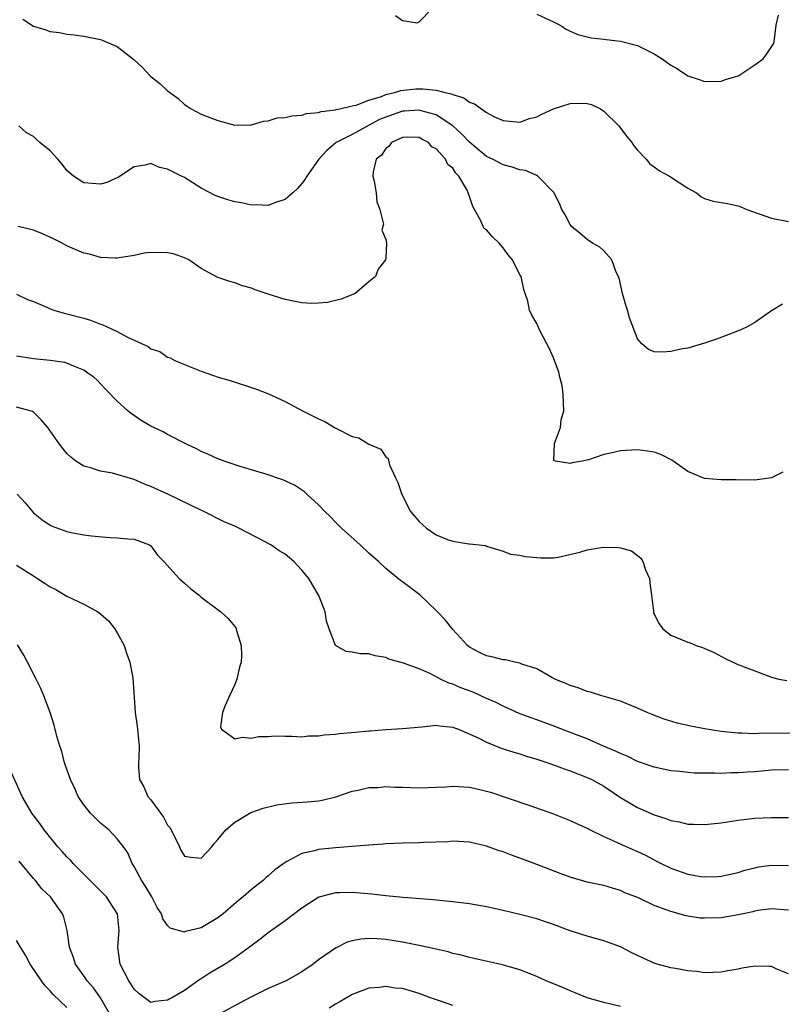
# Model space of a CAD drawing. Units: inches. Extents: x 2685000 to 2688000, y 1533000 to 1536000.
# Drawn here: x 2687713 to 2687804, y 1533480 to 1533598 of the extents above; entities that cross this region are included whole.
import ezdxf

# ---------------------------------------------------------------- set-up
doc = ezdxf.new("R2010")
doc.units = ezdxf.units.IN
doc.header["$MEASUREMENT"] = 0
doc.layers.add('LD26851533_2ft', color=133, linetype='Continuous')

msp = doc.modelspace()

# ---------------------------------------------------------------- linework, layer by layer
at = {"layer": 'LD26851533_2ft'}
for points, elevation in [([(2687758.16, 1533598.16), (2687759, 1533597.55), (2687760.74, 1533597.26), (2687761, 1533597.4), (2687762.53, 1533599)], 8800), ([(2687775, 1533598.32), (2687777, 1533597.39), (2687777.79, 1533597), (2687778.53, 1533596.53), (2687779, 1533596.29), (2687779.9, 1533595.9), (2687781.49, 1533595.49), (2687783, 1533595.33), (2687783.28, 1533595.28), (2687785, 1533595.1), (2687787, 1533594.56), (2687787.88, 1533594.12), (2687789, 1533593.59), (2687789.94, 1533593), (2687790.56, 1533592.56), (2687791, 1533592.23), (2687791.79, 1533591.79), (2687793, 1533590.97), (2687794.49, 1533590.49), (2687795, 1533590.28), (2687797, 1533590.33), (2687797.49, 1533590.51), (2687799, 1533590.95), (2687799.11, 1533591), (2687801, 1533592.25), (2687802.01, 1533593), (2687802.44, 1533593.56), (2687803.22, 1533594.78), (2687803.32, 1533595), (2687803.56, 1533597), (2687803.81, 1533598.19)], 8800), ([(2687713.73, 1533597.73), (2687715, 1533596.88), (2687716.46, 1533596.46), (2687717, 1533596.24), (2687718.12, 1533596.12), (2687719, 1533595.93), (2687719.85, 1533595.85), (2687721, 1533595.68), (2687723, 1533595.28), (2687723.21, 1533595.21), (2687725, 1533594.46), (2687727, 1533592.87), (2687727.97, 1533591.97), (2687728.87, 1533591), (2687729, 1533590.88), (2687730.05, 1533590.05), (2687731, 1533589.17), (2687731.22, 1533589), (2687732.27, 1533588.27), (2687733, 1533587.54), (2687733.33, 1533587.33), (2687733.81, 1533587), (2687735, 1533586.37), (2687736.03, 1533585.97), (2687737, 1533585.63), (2687739, 1533585.06), (2687740.89, 1533585.11), (2687741, 1533585.1), (2687742.44, 1533585.56), (2687743, 1533585.59), (2687744.07, 1533585.93), (2687745, 1533585.99), (2687745.8, 1533586.2), (2687747, 1533586.26), (2687747.55, 1533586.45), (2687749, 1533586.57), (2687749.31, 1533586.69), (2687751, 1533586.89), (2687751.08, 1533586.92), (2687751.54, 1533587), (2687753, 1533587.38), (2687753.47, 1533587.47), (2687755, 1533588.07), (2687756.5, 1533588.5), (2687757, 1533588.73), (2687758.22, 1533589), (2687758.79, 1533589.21), (2687760.6, 1533589.4), (2687761, 1533589.42), (2687761.42, 1533589.42), (2687763, 1533589.24), (2687763.94, 1533589), (2687764.82, 1533588.82), (2687765, 1533588.72), (2687766.32, 1533588.32), (2687767, 1533587.8), (2687767.6, 1533587.6), (2687769, 1533586.57), (2687769.9, 1533586.1), (2687771, 1533585.61), (2687773, 1533585.41), (2687774.15, 1533585.85), (2687775, 1533586.06), (2687775.61, 1533586.39), (2687777, 1533587.03), (2687779, 1533587.65), (2687779.69, 1533587.69), (2687781, 1533587.65), (2687781.53, 1533587.53), (2687782.6, 1533587), (2687783, 1533586.74), (2687784.78, 1533585), (2687784.87, 1533584.87), (2687785.73, 1533583.73), (2687786.35, 1533583), (2687786.59, 1533582.59), (2687787, 1533582.09), (2687788.04, 1533581), (2687788.47, 1533580.47), (2687789, 1533580.11), (2687789.62, 1533579.62), (2687790.82, 1533579), (2687793, 1533577.55), (2687794.03, 1533577), (2687794.56, 1533576.56), (2687795, 1533576.32), (2687796.02, 1533576.02), (2687797, 1533575.84), (2687797.74, 1533575.74), (2687799, 1533575.45), (2687799.34, 1533575.34), (2687800.06, 1533575), (2687803, 1533573.96), (2687805, 1533573.59)], 8802), ([(2687804.3, 1533563.7), (2687803, 1533562.92), (2687801, 1533561.51), (2687800.09, 1533561), (2687799.35, 1533560.65), (2687797.92, 1533560.08), (2687796.45, 1533559.55), (2687795, 1533559.08), (2687793, 1533558.48), (2687792.38, 1533558.38), (2687791, 1533558.08), (2687790.01, 1533558.01), (2687789, 1533558.05), (2687788.32, 1533558.32), (2687787.55, 1533559), (2687787, 1533559.6), (2687786.07, 1533562.07), (2687785.83, 1533563), (2687785.61, 1533563.61), (2687785.22, 1533565), (2687784.81, 1533566.81), (2687784.74, 1533567), (2687784.48, 1533567.52), (2687783.95, 1533569), (2687783, 1533570.06), (2687782.51, 1533570.51), (2687781.65, 1533571), (2687781, 1533571.43), (2687780.16, 1533572.16), (2687779.16, 1533573), (2687779, 1533573.24), (2687778.38, 1533574.38), (2687777.98, 1533575), (2687777.73, 1533575.73), (2687777.05, 1533577.05), (2687775.14, 1533579), (2687775.06, 1533579.06), (2687775, 1533579.06), (2687773.68, 1533579.68), (2687773, 1533579.74), (2687772.07, 1533580.07), (2687771, 1533580.32), (2687769.74, 1533581), (2687769, 1533581.35), (2687767, 1533583.03), (2687766.05, 1533584.05), (2687765, 1533585.01), (2687763, 1533586.3), (2687761.21, 1533586.79), (2687761, 1533586.87), (2687759.25, 1533586.75), (2687759, 1533586.74), (2687757, 1533586.04), (2687756.27, 1533585.73), (2687753, 1533583.96), (2687751.09, 1533583), (2687749.96, 1533582.04), (2687749.03, 1533581), (2687747.59, 1533579), (2687747.38, 1533578.62), (2687747, 1533578.11), (2687746.48, 1533577.52), (2687745.92, 1533577), (2687745, 1533576.19), (2687743.85, 1533575.85), (2687743, 1533575.47), (2687741.57, 1533575.57), (2687741, 1533575.52), (2687739.79, 1533575.79), (2687739, 1533575.91), (2687738.16, 1533576.16), (2687737, 1533576.56), (2687736.68, 1533576.68), (2687735, 1533577.57), (2687733, 1533578.81), (2687732.65, 1533579), (2687731.52, 1533579.53), (2687731, 1533579.84), (2687730.02, 1533580.02), (2687729, 1533580.48), (2687728.31, 1533580.31), (2687727, 1533580.11), (2687725.14, 1533578.86), (2687723.75, 1533578.25), (2687723, 1533578.04), (2687721, 1533578.2), (2687719.78, 1533579), (2687719, 1533579.68), (2687718.42, 1533580.42), (2687717.92, 1533581), (2687717, 1533582.02), (2687715.77, 1533583), (2687715.36, 1533583.36), (2687715, 1533583.73), (2687714.17, 1533584.17), (2687713.25, 1533585)], 8804), ([(2687804.33, 1533543.67), (2687802.99, 1533543.01), (2687801, 1533542.73), (2687798.77, 1533542.77), (2687797, 1533542.78), (2687795, 1533542.91), (2687793, 1533543.74), (2687791.11, 1533545.11), (2687789.8, 1533545.8), (2687789, 1533546.06), (2687788.2, 1533546.19), (2687787, 1533546.33), (2687785, 1533546.24), (2687784, 1533546), (2687783, 1533545.79), (2687781.16, 1533545.16), (2687780.42, 1533545), (2687779.22, 1533544.78), (2687779, 1533544.69), (2687777.25, 1533545), (2687777.06, 1533545.06), (2687777.1, 1533547.1), (2687777.85, 1533549), (2687777.93, 1533549.93), (2687778.22, 1533551), (2687778.16, 1533553), (2687778.02, 1533554.02), (2687777.75, 1533555), (2687777.62, 1533555.62), (2687777, 1533557.3), (2687776.48, 1533558.48), (2687776.2, 1533559), (2687775.35, 1533560.65), (2687775.14, 1533561.14), (2687775, 1533561.41), (2687774.42, 1533562.42), (2687774.15, 1533563), (2687773.93, 1533564.07), (2687773.64, 1533565), (2687773.46, 1533565.46), (2687773.15, 1533567), (2687773, 1533567.23), (2687772.12, 1533569), (2687771.6, 1533569.6), (2687771, 1533570.42), (2687770.52, 1533571), (2687769.74, 1533571.74), (2687769, 1533572.57), (2687768.75, 1533572.75), (2687768.62, 1533573), (2687768.33, 1533573.67), (2687767.57, 1533575), (2687767.38, 1533575.38), (2687767, 1533576.55), (2687766.86, 1533576.86), (2687766.84, 1533577), (2687766.7, 1533577.3), (2687765.72, 1533579), (2687765.36, 1533579.36), (2687765, 1533579.94), (2687764.39, 1533580.39), (2687764.11, 1533581), (2687763, 1533582.23), (2687762.48, 1533582.48), (2687762.1, 1533583), (2687761.37, 1533583.37), (2687761, 1533583.6), (2687759.62, 1533583.62), (2687759, 1533583.6), (2687757.7, 1533583), (2687757.42, 1533582.58), (2687757, 1533582.29), (2687756.5, 1533581.5), (2687755.87, 1533581), (2687755.5, 1533579.5), (2687755.46, 1533579), (2687755.63, 1533578.37), (2687755.84, 1533577), (2687755.92, 1533575.92), (2687756.28, 1533575), (2687756.74, 1533573.26), (2687756.53, 1533572.53), (2687757, 1533571.44), (2687757.08, 1533571), (2687757, 1533569.22), (2687756.97, 1533569), (2687756.09, 1533567.91), (2687755.77, 1533567), (2687755, 1533566.38), (2687753.35, 1533565), (2687751.67, 1533564.33), (2687750.07, 1533563.93), (2687749, 1533563.82), (2687748.2, 1533563.8), (2687747, 1533563.89), (2687745, 1533564.26), (2687743, 1533564.9), (2687741.44, 1533565.44), (2687741, 1533565.64), (2687739.92, 1533565.91), (2687739, 1533566.26), (2687738.41, 1533566.41), (2687737, 1533566.9), (2687735, 1533567.96), (2687733.54, 1533569), (2687733, 1533569.26), (2687731.71, 1533569.71), (2687731, 1533569.86), (2687729, 1533569.87), (2687728.2, 1533569.8), (2687727, 1533569.54), (2687725.24, 1533569.24), (2687725, 1533569.21), (2687724.79, 1533569.21), (2687723, 1533569.28), (2687721.69, 1533569.69), (2687721, 1533569.8), (2687719.6, 1533570.4), (2687719, 1533570.68), (2687718.41, 1533571), (2687717.47, 1533571.47), (2687716.09, 1533572.09), (2687715, 1533572.56), (2687713.19, 1533573)], 8806), ([(2687713, 1533564.92), (2687714.29, 1533564.29), (2687715, 1533564.03), (2687716.68, 1533563.32), (2687717, 1533563.16), (2687717.45, 1533563), (2687718.65, 1533562.65), (2687719, 1533562.58), (2687721, 1533562.04), (2687721.8, 1533561.8), (2687723, 1533561.34), (2687723.26, 1533561.26), (2687723.79, 1533561), (2687725, 1533560.44), (2687726.2, 1533559.8), (2687728.66, 1533558.66), (2687729, 1533558.4), (2687730.06, 1533558.06), (2687731, 1533557.41), (2687731.31, 1533557.31), (2687731.86, 1533557), (2687733, 1533556.5), (2687735, 1533555.72), (2687737.01, 1533555.01), (2687738.56, 1533554.56), (2687741, 1533553.78), (2687741.58, 1533553.58), (2687743.04, 1533553.04), (2687745, 1533552.12), (2687747.06, 1533551), (2687749, 1533550.04), (2687749.72, 1533549.72), (2687750.89, 1533549), (2687751.13, 1533548.87), (2687753, 1533547.95), (2687753.78, 1533547.78), (2687755, 1533547.01), (2687756.42, 1533546.42), (2687757, 1533545.5), (2687757.29, 1533545.29), (2687757.46, 1533544.54), (2687758.18, 1533543), (2687758.46, 1533542.46), (2687758.91, 1533541), (2687759.96, 1533539), (2687760.43, 1533538.43), (2687761, 1533537.79), (2687761.85, 1533537), (2687763, 1533536.21), (2687764.36, 1533535.64), (2687765, 1533535.43), (2687766.89, 1533535.11), (2687767, 1533535.11), (2687768.91, 1533534.91), (2687769, 1533534.86), (2687771, 1533534.26), (2687771.89, 1533533.89), (2687773, 1533533.79), (2687773.61, 1533533.61), (2687775, 1533533.51), (2687775.46, 1533533.46), (2687777, 1533533.46), (2687777.54, 1533533.54), (2687780.15, 1533534.15), (2687781, 1533534.43), (2687782.67, 1533534.67), (2687783, 1533534.73), (2687784.7, 1533534.7), (2687785, 1533534.65), (2687786.3, 1533534.3), (2687787, 1533533.72), (2687787.42, 1533533.42), (2687787.64, 1533533), (2687787.96, 1533532.04), (2687788.43, 1533531), (2687788.48, 1533530.48), (2687788.7, 1533529), (2687788.92, 1533527.08), (2687788.92, 1533526.92), (2687789, 1533526.74), (2687789.58, 1533525.58), (2687790.05, 1533525), (2687791, 1533524.25), (2687793, 1533523.39), (2687793.31, 1533523.31), (2687794.02, 1533523), (2687794.76, 1533522.76), (2687796.15, 1533522.15), (2687797.45, 1533521.45), (2687798.36, 1533521), (2687799, 1533520.72), (2687799.42, 1533520.58), (2687801, 1533519.98), (2687803, 1533519.24), (2687803.87, 1533519), (2687804.81, 1533518.81)], 8808), ([(2687807, 1533512.56), (2687801.49, 1533512.51), (2687801, 1533512.48), (2687799.46, 1533512.54), (2687799, 1533512.54), (2687797, 1533512.74), (2687795, 1533513.05), (2687793.37, 1533513.37), (2687791.75, 1533513.75), (2687790.2, 1533514.2), (2687788.75, 1533514.75), (2687788.16, 1533515), (2687787, 1533515.54), (2687785, 1533516.35), (2687782.77, 1533517), (2687781.43, 1533517.43), (2687781, 1533517.53), (2687779.94, 1533517.94), (2687779, 1533518.22), (2687778.47, 1533518.47), (2687777.17, 1533519), (2687776.8, 1533519.2), (2687775, 1533520.23), (2687773.22, 1533520.78), (2687773, 1533520.88), (2687772.38, 1533521), (2687771.27, 1533521.27), (2687771, 1533521.28), (2687769.65, 1533521.65), (2687769, 1533521.77), (2687768.17, 1533522.17), (2687767, 1533522.78), (2687766.73, 1533523), (2687765, 1533524.89), (2687764.07, 1533526.07), (2687763.17, 1533527), (2687763, 1533527.19), (2687761.05, 1533529.05), (2687759, 1533530.61), (2687758.77, 1533530.77), (2687757, 1533532.18), (2687756.13, 1533533), (2687755, 1533534), (2687753.94, 1533535), (2687751.72, 1533537), (2687751.37, 1533537.37), (2687751, 1533537.71), (2687750.37, 1533538.37), (2687749.72, 1533539), (2687749, 1533539.77), (2687747.65, 1533541), (2687747.33, 1533541.33), (2687746.13, 1533542.13), (2687744.75, 1533542.75), (2687743.97, 1533543), (2687743, 1533543.34), (2687739.63, 1533544.37), (2687737.73, 1533545), (2687737, 1533545.28), (2687735.81, 1533545.81), (2687735, 1533546.16), (2687734.44, 1533546.44), (2687733.23, 1533547), (2687731, 1533548.18), (2687730.47, 1533548.47), (2687729, 1533549.18), (2687727.84, 1533549.84), (2687726.66, 1533550.66), (2687726.25, 1533551), (2687725, 1533552.13), (2687723.59, 1533553.59), (2687723, 1533554.23), (2687722.62, 1533554.62), (2687722.19, 1533555), (2687721.5, 1533555.5), (2687721, 1533555.83), (2687719.61, 1533556.39), (2687719, 1533556.68), (2687718.76, 1533556.76), (2687717, 1533557), (2687715, 1533557.21), (2687713, 1533557.5)], 8810), ([(2687805, 1533508.15), (2687803, 1533508.11), (2687801, 1533507.94), (2687800.12, 1533507.88), (2687799, 1533507.79), (2687798.21, 1533507.79), (2687797, 1533507.74), (2687796.22, 1533507.77), (2687795, 1533507.75), (2687793.77, 1533507.77), (2687793, 1533507.83), (2687792.05, 1533507.95), (2687791, 1533508.05), (2687789, 1533508.47), (2687787, 1533509.18), (2687785.8, 1533509.8), (2687785, 1533510.1), (2687784.41, 1533510.41), (2687782.98, 1533511), (2687781, 1533511.85), (2687777.97, 1533513), (2687777.29, 1533513.29), (2687775, 1533514.14), (2687774.35, 1533514.35), (2687772.9, 1533514.9), (2687771, 1533515.75), (2687770.18, 1533516.18), (2687769, 1533516.69), (2687767.42, 1533517.42), (2687765.96, 1533517.96), (2687765, 1533518.39), (2687764.52, 1533518.52), (2687763.51, 1533519), (2687762.37, 1533519.63), (2687761, 1533520.2), (2687759.1, 1533520.9), (2687757.38, 1533521.38), (2687757, 1533521.58), (2687755.76, 1533521.76), (2687755, 1533522.02), (2687754.01, 1533522.01), (2687753, 1533522.21), (2687752.27, 1533522.27), (2687751, 1533523), (2687750.27, 1533525), (2687749.92, 1533525.92), (2687749.76, 1533527), (2687749.02, 1533528.98), (2687748.25, 1533530.25), (2687747.83, 1533531), (2687747, 1533531.99), (2687746.03, 1533533), (2687745, 1533533.88), (2687744.31, 1533534.31), (2687743.29, 1533535), (2687743, 1533535.18), (2687742.62, 1533535.38), (2687739.47, 1533537), (2687739, 1533537.22), (2687737.74, 1533537.74), (2687735.3, 1533539), (2687734.78, 1533539.22), (2687731.11, 1533541), (2687729, 1533541.97), (2687728.25, 1533542.25), (2687727, 1533542.82), (2687726.85, 1533542.85), (2687724.44, 1533543.56), (2687723, 1533543.78), (2687721.79, 1533544.21), (2687721, 1533544.4), (2687720.04, 1533545), (2687719.46, 1533545.46), (2687719, 1533545.92), (2687718.1, 1533547), (2687717, 1533548.62), (2687716.71, 1533549), (2687715.91, 1533549.91), (2687715, 1533550.84), (2687714.9, 1533550.9), (2687714.63, 1533551), (2687713, 1533551.42)], 8812), ([(2687713.07, 1533541.07), (2687714.02, 1533540.02), (2687715, 1533538.84), (2687716.01, 1533538.01), (2687717, 1533537.35), (2687717.23, 1533537.23), (2687719, 1533536.61), (2687719.51, 1533536.49), (2687721, 1533536.21), (2687721.93, 1533536.07), (2687724.11, 1533535.89), (2687725, 1533535.86), (2687726.27, 1533535.73), (2687727, 1533535.67), (2687728.84, 1533535), (2687728.94, 1533534.94), (2687729, 1533534.9), (2687729.78, 1533533.78), (2687730.55, 1533533), (2687732.39, 1533531), (2687732.7, 1533530.7), (2687733, 1533530.44), (2687733.75, 1533529.75), (2687734.75, 1533529), (2687735, 1533528.78), (2687737.34, 1533527), (2687738.2, 1533526.2), (2687739, 1533525.25), (2687739.11, 1533525.11), (2687739.16, 1533525), (2687739.21, 1533524.79), (2687739.78, 1533523), (2687739.82, 1533521.82), (2687739.76, 1533521), (2687739.58, 1533520.42), (2687739.25, 1533519), (2687739, 1533518.36), (2687738.39, 1533517), (2687737.84, 1533515.84), (2687737.54, 1533515), (2687737.29, 1533513.29), (2687737.41, 1533513), (2687739, 1533511.87), (2687739.92, 1533512.08), (2687741, 1533511.95), (2687741.85, 1533512.15), (2687743, 1533512.16), (2687743.79, 1533512.21), (2687745, 1533512.17), (2687745.81, 1533512.19), (2687747, 1533512.12), (2687747.78, 1533512.22), (2687749, 1533512.23), (2687749.65, 1533512.35), (2687751, 1533512.43), (2687751.49, 1533512.51), (2687753.34, 1533512.66), (2687755, 1533512.83), (2687755.17, 1533512.83), (2687757, 1533512.98), (2687759, 1533513.09), (2687761.3, 1533513.3), (2687763, 1533513.48), (2687763.4, 1533513.4), (2687765, 1533513.26), (2687765.18, 1533513.18), (2687765.67, 1533513), (2687768.03, 1533511.97), (2687769, 1533511.45), (2687770.75, 1533510.75), (2687771, 1533510.69), (2687772.26, 1533510.26), (2687773, 1533510.06), (2687773.8, 1533509.8), (2687775, 1533509.44), (2687776.34, 1533509), (2687777, 1533508.76), (2687778.28, 1533508.28), (2687779, 1533508.04), (2687781, 1533507.27), (2687781.59, 1533507), (2687783, 1533506.21), (2687785, 1533504.86), (2687787, 1533503.66), (2687789, 1533502.79), (2687790.38, 1533502.38), (2687791, 1533502.13), (2687791.97, 1533501.97), (2687793, 1533501.7), (2687793.69, 1533501.69), (2687795, 1533501.63), (2687797, 1533501.84), (2687799, 1533502.15), (2687801, 1533502.39), (2687803, 1533502.47), (2687805, 1533502.46)], 8814), ([(2687713, 1533532.57), (2687715, 1533531.29), (2687715.49, 1533531), (2687716.38, 1533530.38), (2687717, 1533529.99), (2687717.66, 1533529.66), (2687719, 1533528.9), (2687721, 1533527.93), (2687722.69, 1533527), (2687723, 1533526.77), (2687723.94, 1533525.94), (2687724.72, 1533525), (2687725, 1533524.52), (2687725.83, 1533523), (2687726.09, 1533522.09), (2687726.5, 1533521), (2687726.87, 1533519.13), (2687727.11, 1533515), (2687727.38, 1533513.38), (2687727.41, 1533513), (2687727.43, 1533512.57), (2687727.62, 1533511), (2687727.57, 1533509.57), (2687727.52, 1533509), (2687727.52, 1533508.48), (2687727.65, 1533507), (2687728.15, 1533506.15), (2687728.63, 1533505), (2687729, 1533504.59), (2687730.51, 1533502.51), (2687731, 1533501.58), (2687731.28, 1533501.28), (2687731.43, 1533501), (2687732.42, 1533499), (2687732.58, 1533498.58), (2687733, 1533497.88), (2687733.75, 1533497.75), (2687735, 1533497.63), (2687736.27, 1533499), (2687736.58, 1533499.42), (2687737, 1533499.84), (2687737.95, 1533501), (2687739, 1533501.93), (2687740.93, 1533503.07), (2687742.39, 1533503.61), (2687744.01, 1533503.99), (2687745.79, 1533504.21), (2687747.66, 1533504.34), (2687749, 1533504.48), (2687749.44, 1533504.56), (2687751.05, 1533504.95), (2687753, 1533505.61), (2687753.73, 1533505.73), (2687755, 1533506.04), (2687756.05, 1533506.05), (2687757, 1533506.16), (2687758.1, 1533506.1), (2687759, 1533506.1), (2687761, 1533506.02), (2687762.05, 1533506.05), (2687763, 1533506.11), (2687764.15, 1533506.15), (2687765, 1533506.21), (2687767, 1533506.08), (2687767.91, 1533505.91), (2687769.49, 1533505.49), (2687774.04, 1533503.96), (2687777, 1533502.92), (2687779, 1533502.13), (2687779.76, 1533501.76), (2687781, 1533501.2), (2687781.36, 1533501), (2687783, 1533500.2), (2687784.42, 1533499.58), (2687785.2, 1533499.2), (2687787, 1533498.42), (2687787.97, 1533497.97), (2687789, 1533497.42), (2687789.29, 1533497.29), (2687789.84, 1533497), (2687791, 1533496.42), (2687793, 1533495.71), (2687794.55, 1533495.45), (2687795, 1533495.4), (2687796.55, 1533495.45), (2687797, 1533495.49), (2687799, 1533495.93), (2687799.8, 1533496.2), (2687801, 1533496.49), (2687801.42, 1533496.58), (2687803, 1533496.8), (2687805, 1533496.76)], 8816), ([(2687805, 1533491.42), (2687803, 1533491.58), (2687801.38, 1533491.38), (2687801, 1533491.31), (2687800.76, 1533491.24), (2687799.61, 1533491), (2687799, 1533490.86), (2687797, 1533490.51), (2687795, 1533490.46), (2687794.49, 1533490.49), (2687792.76, 1533490.76), (2687791.98, 1533491), (2687791, 1533491.25), (2687790.57, 1533491.43), (2687789, 1533492), (2687787.12, 1533492.88), (2687785.51, 1533493.51), (2687785, 1533493.76), (2687784.03, 1533494.03), (2687783, 1533494.35), (2687781, 1533494.78), (2687779, 1533495.35), (2687777.79, 1533495.79), (2687775, 1533496.88), (2687773, 1533497.63), (2687771.98, 1533497.98), (2687771, 1533498.38), (2687770.52, 1533498.52), (2687769, 1533499.07), (2687767, 1533499.53), (2687765, 1533499.64), (2687764.42, 1533499.58), (2687761.51, 1533499.51), (2687761, 1533499.47), (2687759, 1533499.42), (2687757, 1533499.34), (2687756.7, 1533499.3), (2687755, 1533499.19), (2687752.99, 1533499.01), (2687751, 1533498.87), (2687749, 1533498.66), (2687748.5, 1533498.5), (2687747, 1533498.18), (2687745.22, 1533497.22), (2687745, 1533497.12), (2687743.77, 1533496.23), (2687743, 1533495.51), (2687742.71, 1533495.29), (2687742.42, 1533495), (2687741, 1533493.89), (2687740, 1533493), (2687739.44, 1533492.56), (2687737.61, 1533491), (2687737, 1533490.51), (2687735, 1533489.32), (2687733.13, 1533488.87), (2687733, 1533488.81), (2687731.29, 1533489.29), (2687731, 1533489.58), (2687730.41, 1533490.41), (2687730.26, 1533491), (2687729.76, 1533491.76), (2687729.12, 1533493), (2687728.34, 1533494.34), (2687727.87, 1533495), (2687727, 1533496.65), (2687726.76, 1533497), (2687726.27, 1533498.27), (2687725.75, 1533499), (2687725, 1533499.95), (2687724, 1533501), (2687723, 1533501.81), (2687722.39, 1533502.39), (2687721.82, 1533503), (2687721, 1533504.01), (2687720.33, 1533505), (2687719.93, 1533505.93), (2687719.4, 1533507), (2687718.71, 1533509), (2687718.37, 1533510.37), (2687718.16, 1533511), (2687717.8, 1533512.2), (2687717.49, 1533513.49), (2687717, 1533515), (2687716.24, 1533517), (2687715.88, 1533517.88), (2687715.33, 1533519), (2687714.29, 1533521), (2687713.84, 1533521.84), (2687713.09, 1533523.09)], 8818), ([(2687805, 1533483.83), (2687803.63, 1533484.37), (2687803, 1533484.7), (2687802.72, 1533484.72), (2687801, 1533484.76), (2687799.49, 1533484.51), (2687799, 1533484.4), (2687797.8, 1533484.2), (2687797, 1533484.01), (2687795, 1533483.96), (2687794.1, 1533484.1), (2687793, 1533484.2), (2687791.55, 1533484.45), (2687791, 1533484.56), (2687789.37, 1533485), (2687789, 1533485.11), (2687787.69, 1533485.69), (2687787, 1533486.01), (2687786.34, 1533486.34), (2687785, 1533487.04), (2687783, 1533487.77), (2687781, 1533488.32), (2687779, 1533488.96), (2687777, 1533489.7), (2687776.04, 1533490.04), (2687775, 1533490.38), (2687773, 1533490.92), (2687771, 1533491.38), (2687769, 1533491.81), (2687767, 1533492.17), (2687765, 1533492.43), (2687762.67, 1533492.67), (2687759.06, 1533492.94), (2687757, 1533493.14), (2687755.33, 1533493.33), (2687753, 1533493.54), (2687751.51, 1533493.51), (2687751, 1533493.51), (2687749.03, 1533492.97), (2687747.8, 1533492.2), (2687747, 1533491.68), (2687745, 1533490.17), (2687743, 1533488.71), (2687742.04, 1533487.96), (2687740.75, 1533487), (2687739, 1533485.75), (2687737.86, 1533485), (2687736.06, 1533483.94), (2687735, 1533483.23), (2687734.85, 1533483.15), (2687733, 1533481.86), (2687731.56, 1533481), (2687731.19, 1533480.81), (2687731, 1533480.68), (2687729.46, 1533480.54), (2687729, 1533480.41), (2687728.19, 1533481), (2687727.54, 1533481.54), (2687727, 1533482.02), (2687726.63, 1533482.63), (2687726.37, 1533483), (2687725.33, 1533485), (2687725.05, 1533487), (2687725.24, 1533489), (2687725.01, 1533491), (2687725, 1533491.03), (2687723.71, 1533493), (2687723.37, 1533493.37), (2687719.73, 1533497), (2687719.4, 1533497.4), (2687719, 1533497.8), (2687718.44, 1533498.44), (2687717.92, 1533499), (2687716.28, 1533501), (2687715.75, 1533501.75), (2687714.81, 1533503), (2687713.67, 1533505), (2687711.58, 1533509.58)], 8820), ([(2687724.11, 1533479), (2687723, 1533480.96), (2687722.15, 1533482.15), (2687721.39, 1533483), (2687721.24, 1533483.24), (2687721, 1533483.6), (2687720.01, 1533485), (2687719.79, 1533485.79), (2687719.3, 1533487), (2687719.04, 1533489), (2687718.61, 1533490.61), (2687718.47, 1533491), (2687717.05, 1533493), (2687715.99, 1533493.99), (2687715.19, 1533495), (2687715, 1533495.21), (2687713.28, 1533497.28)], 8822), ([(2687719, 1533479.8), (2687717.37, 1533481.37), (2687717, 1533481.79), (2687716.4, 1533482.4), (2687715.95, 1533483), (2687714.62, 1533485), (2687714.06, 1533486.06), (2687713.46, 1533487), (2687713, 1533487.8)], 8824), ([(2687785, 1533479.92), (2687783, 1533480.42), (2687781, 1533480.98), (2687779.58, 1533481.58), (2687779, 1533481.79), (2687778.18, 1533482.18), (2687776.14, 1533483), (2687775, 1533483.53), (2687773, 1533484.31), (2687770.92, 1533484.92), (2687767, 1533485.77), (2687766.04, 1533486.04), (2687765, 1533486.27), (2687764.45, 1533486.45), (2687763, 1533486.76), (2687762.82, 1533486.82), (2687761, 1533487.21), (2687759, 1533487.62), (2687757, 1533487.94), (2687755.99, 1533488.01), (2687755, 1533488.03), (2687754.03, 1533487.97), (2687753, 1533487.76), (2687752.4, 1533487.6), (2687751, 1533486.89), (2687749, 1533485.5), (2687748.33, 1533485), (2687747, 1533484.08), (2687745.14, 1533483), (2687743, 1533482.1), (2687741, 1533481.1), (2687739.63, 1533480.37), (2687737.14, 1533479)], 8822), ([(2687765, 1533480.06), (2687763.41, 1533480.59), (2687762.22, 1533481), (2687761, 1533481.5), (2687759, 1533482.07), (2687758.14, 1533482.14), (2687757, 1533482.31), (2687756.21, 1533482.21), (2687755, 1533482.12), (2687753, 1533481.38), (2687751.51, 1533480.49), (2687751, 1533480.22), (2687750.27, 1533479.73)], 8824)]:
    msp.add_lwpolyline(points, dxfattribs=dict(at, elevation=elevation))

doc.saveas('drawing.dxf')
